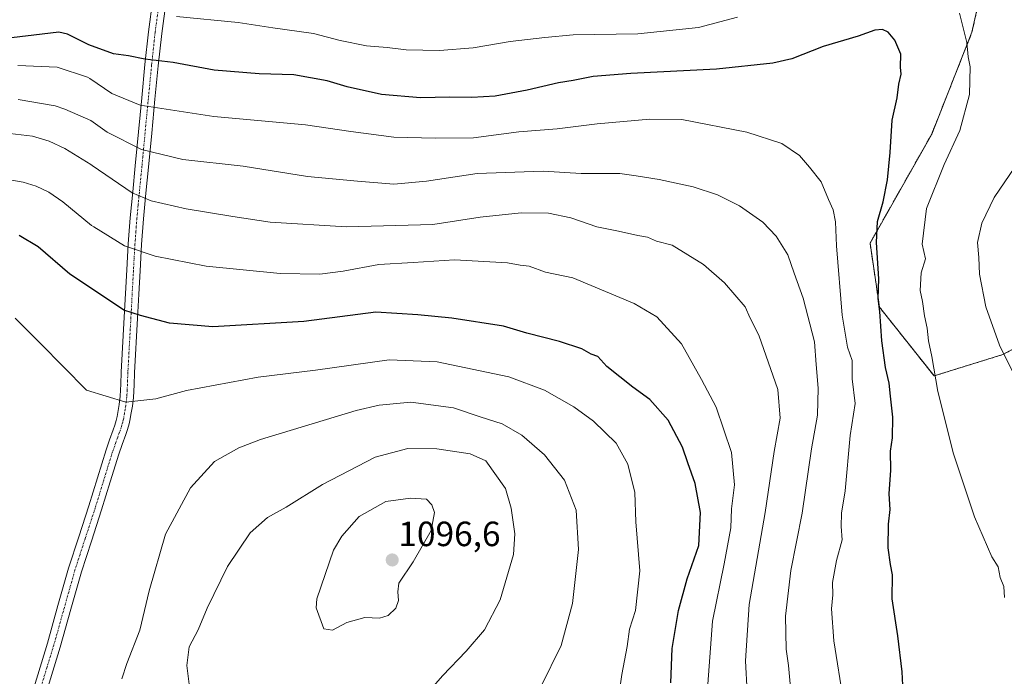
# Model space of a CAD drawing. Units: metres. Extents: x 556349 to 559773, y 4721721 to 4724063.
# Drawn here: x 558297 to 558578, y 4722644 to 4722831 of the extents above; entities that cross this region are included whole.
import ezdxf
from ezdxf.enums import TextEntityAlignment as Align

# ---------------------------------------------------------------- set-up
doc = ezdxf.new("R2010")
doc.units = ezdxf.units.M
doc.header["$MEASUREMENT"] = 0
doc.linetypes.add('TRAZO_Y_PUNTO', pattern=[1, 0.5, -0.25, 0, -0.25])
doc.linetypes.add('TRAZOS', pattern=[0.75, 0.5, -0.25])
for name, color, linetype, lineweight in [('Arbolado forestal', 92, 'TRAZOS', 0), ('Arbolado forestal CxS', 92, 'Continuous', 0), ('Camino', 19, 'Continuous', 0), ('Camino Cxs', 19, 'Continuous', 0), ('Camino eje', 39, 'TRAZO_Y_PUNTO', 13), ('Carátula', 7, 'Continuous', 5), ('Curva de nivel maestra', 36, 'Continuous', 30), ('Curva de nivel normal', 36, 'Continuous', 0), ('Matorral', 135, 'Continuous', 0), ('Matorral CxS', 135, 'Continuous', 0), ('Punto de cota en terreno', 7, 'Continuous', 0), ('Rótulo de punto de cota en terreno', 19, 'Continuous', 0)]:
    doc.layers.add(name, color=color, linetype=linetype, lineweight=lineweight)
doc.styles.add('Arial', font='txt', dxfattribs={"height": 0.2})

# ---------------------------------------------------------------- blocks, each defined once
blk = doc.blocks.new('*U165')
at = {"layer": 'Curva de nivel normal', "color": 36, "linetype": 'Continuous', "lineweight": 0}
blk.add_polyline3d([(558580.6, 4722729.62, 1040), (558576.28, 4722738.26, 1040), (558572.39, 4722749.23, 1040), (558570.6, 4722758.61, 1040), (558570.4, 4722763.32, 1040), (558570, 4722767.56, 1040), (558571.29, 4722773.16, 1040), (558574.8, 4722780.44, 1040), (558582.07, 4722791.23, 1040)], dxfattribs=at)
blk = doc.blocks.new('*U170')
at = {"layer": 'Curva de nivel normal', "color": 36, "linetype": 'Continuous', "lineweight": 0}
blk.add_polyline3d([(558504.29, 4722639.25, 1065), (558503.85, 4722648.22, 1065), (558504.85, 4722664.25, 1065), (558509.39, 4722690.58, 1065), (558511.98, 4722707.98, 1065), (558513.68, 4722717.51, 1065), (558513.01, 4722725.64, 1065), (558507.57, 4722741.13, 1065), (558505.17, 4722746, 1065), (558503.72, 4722749.22, 1065), (558497.82, 4722756.08, 1065), (558491.82, 4722761.34, 1065), (558482.9, 4722766.83, 1065), (558478.4, 4722768, 1065), (558475.85, 4722769.11, 1065), (558473.07, 4722769.57, 1065), (558467.6, 4722770.82, 1065), (558461.35, 4722772.11, 1065), (558453.97, 4722774.67, 1065), (558447.57, 4722775.98, 1065), (558439.77, 4722776.03, 1065), (558428.14, 4722774.81, 1065), (558414.59, 4722772.73, 1065), (558389.94, 4722772.04, 1065), (558368.15, 4722773.44, 1065), (558357.56, 4722775.02, 1065), (558344.25, 4722777.2, 1065), (558334.17, 4722779.46, 1065), (558328.78, 4722781.74, 1065), (558317.37, 4722789.57, 1065), (558317.02, 4722789.84, 1065), (558309.62, 4722794.45, 1065), (558305.12, 4722796.54, 1065), (558300.35, 4722797.93, 1065), (558293.92, 4722798.71, 1065)], dxfattribs=at)
blk = doc.blocks.new('*U174')
at = {"layer": 'Curva de nivel normal', "color": 36, "linetype": 'Continuous', "lineweight": 0}
blk.add_polyline3d([(558531.78, 4722636.63, 1055), (558529.06, 4722653.91, 1055), (558528.39, 4722663.03, 1055), (558528.75, 4722667.09, 1055), (558528.62, 4722670.59, 1055), (558529.74, 4722676.88, 1055), (558531.36, 4722682.75, 1055), (558531.1, 4722686.58, 1055), (558531.2, 4722690.38, 1055), (558532.24, 4722696.75, 1055), (558533.66, 4722712.49, 1055), (558535.11, 4722721.61, 1055), (558534.23, 4722728.73, 1055), (558534.25, 4722733.92, 1055), (558532.91, 4722737.74, 1055), (558531.44, 4722746.83, 1055), (558529.77, 4722766.61, 1055), (558529.53, 4722773.49, 1055), (558528.83, 4722776.9, 1055), (558527.47, 4722779.9, 1055), (558525.38, 4722784.91, 1055), (558522.06, 4722789.06, 1055), (558519.21, 4722792.41, 1055), (558514.21, 4722795.88, 1055), (558504.2, 4722799.09, 1055), (558485.6, 4722802.66, 1055), (558476.49, 4722802.76, 1055), (558461.44, 4722801.47, 1055), (558450.1, 4722800.02, 1055), (558439.12, 4722799.16, 1055), (558426.19, 4722797.44, 1055), (558415.37, 4722797.4, 1055), (558403.45, 4722797.63, 1055), (558391.16, 4722799.28, 1055), (558378.28, 4722801.17, 1055), (558352.14, 4722803.59, 1055), (558331.08, 4722806.75, 1055), (558323.03, 4722810.11, 1055), (558316.71, 4722814.37, 1055), (558316.04, 4722814.74, 1055), (558307.36, 4722817.62, 1055), (558296.19, 4722818.1, 1055)], dxfattribs=at)
blk = doc.blocks.new('*U190')
at = {"layer": 'Curva de nivel normal', "color": 36, "linetype": 'Continuous', "lineweight": 0}
blk.add_polyline3d([(558492.89, 4722639, 1070), (558494.39, 4722659.53, 1070), (558497.74, 4722675.9, 1070), (558499.6, 4722686.21, 1070), (558499.81, 4722691.61, 1070), (558500.65, 4722698.49, 1070), (558499.84, 4722707.68, 1070), (558495.44, 4722720.6, 1070), (558491.3, 4722728.46, 1070), (558485.51, 4722738.66, 1070), (558478.54, 4722746.37, 1070), (558472.05, 4722750.21, 1070), (558454.51, 4722757.56, 1070), (558446.76, 4722759.16, 1070), (558442.09, 4722760.8, 1070), (558439.55, 4722761.1, 1070), (558435.91, 4722761.78, 1070), (558420.82, 4722762.67, 1070), (558408.98, 4722761.87, 1070), (558399.16, 4722761.35, 1070), (558388.98, 4722759.4, 1070), (558382.3, 4722758.57, 1070), (558370.99, 4722758.73, 1070), (558349.88, 4722760.82, 1070), (558335.38, 4722763.74, 1070), (558326.56, 4722766.68, 1070), (558317.84, 4722772.04, 1070), (558317.15, 4722772.41, 1070), (558309.02, 4722779.16, 1070), (558304.98, 4722781.96, 1070), (558301.44, 4722783.63, 1070), (558297.7, 4722784.83, 1070), (558293.84, 4722785.51, 1070)], dxfattribs=at)
blk = doc.blocks.new('*U207')
at = {"layer": 'Curva de nivel normal', "color": 36, "linetype": 'Continuous', "lineweight": 0}
blk.add_polyline3d([(558296.29, 4722808.37, 1060), (558306.85, 4722806.56, 1060), (558309.6, 4722805.63, 1060), (558317.03, 4722802.46, 1060), (558321.66, 4722799.11, 1060), (558331.45, 4722794.17, 1060), (558343.21, 4722791.32, 1060), (558360.5, 4722789.41, 1060), (558378.87, 4722786.48, 1060), (558393.1, 4722785.14, 1060), (558403.44, 4722784.29, 1060), (558412.76, 4722785.12, 1060), (558427.26, 4722787.28, 1060), (558446.11, 4722787.95, 1060), (558456.96, 4722787.29, 1060), (558467.91, 4722787.25, 1060), (558472.57, 4722786.63, 1060), (558479.22, 4722785.62, 1060), (558488.89, 4722783.47, 1060), (558495.83, 4722781.21, 1060), (558502.07, 4722778.06, 1060), (558508.72, 4722773.42, 1060), (558512.6, 4722769.42, 1060), (558515.88, 4722764.04, 1060), (558517.7, 4722758.86, 1060), (558520.29, 4722751.69, 1060), (558523.52, 4722739.28, 1060), (558524.02, 4722732.74, 1060), (558524.54, 4722726.04, 1060), (558524.33, 4722718.34, 1060), (558522.6, 4722708.73, 1060), (558519.94, 4722690.34, 1060), (558516.7, 4722673.96, 1060), (558515.18, 4722660.97, 1060), (558515.37, 4722651.54, 1060), (558516.04, 4722646.93, 1060), (558517.13, 4722635.26, 1060)], dxfattribs=at)
blk = doc.blocks.new('*U210')
at = {"layer": 'Curva de nivel normal', "color": 36, "linetype": 'Continuous', "lineweight": 0}
for points in [[(558577.68, 4722666.27, 1045), (558577.57, 4722669.42, 1045), (558576.52, 4722671.96, 1045), (558575.87, 4722675.03, 1045), (558574.1, 4722677.86, 1045), (558569.16, 4722689.34, 1045), (558563.17, 4722707.32, 1045), (558558.66, 4722725.1, 1045), (558556.94, 4722735.02, 1045), (558556.03, 4722739.54, 1045), (558555.63, 4722743.14, 1045), (558554.9, 4722746.64, 1045), (558554.28, 4722750.76, 1045), (558553.62, 4722753.91, 1045), (558553.96, 4722758.9, 1045), (558555.19, 4722762.9, 1045), (558554.18, 4722767.16, 1045), (558555.48, 4722777.28, 1045), (558560.51, 4722789.9, 1045), (558564.95, 4722799.56, 1045), (558567.77, 4722809.88, 1045), (558567.89, 4722817.72, 1045), (558567.38, 4722820.57, 1045), (558567, 4722824.64, 1045), (558564.87, 4722833.06, 1045)], [(558501.49, 4722831.88, 1045), (558490.42, 4722828.94, 1045), (558473.06, 4722827.12, 1045), (558454.64, 4722826.83, 1045), (558446.54, 4722826.12, 1045), (558436.68, 4722824.98, 1045), (558426.08, 4722823.17, 1045), (558416.46, 4722822.41, 1045), (558406.95, 4722822.59, 1045), (558401.55, 4722823.21, 1045), (558395.63, 4722823.74, 1045), (558388.18, 4722825.25, 1045), (558380.5, 4722827.27, 1045), (558368.92, 4722828.9, 1045), (558359.05, 4722830.43, 1045), (558341.44, 4722832.12, 1045)]]:
    blk.add_polyline3d(points, dxfattribs=at)
blk = doc.blocks.new('*U221')
at = {"layer": 'Curva de nivel maestra', "color": 36, "linetype": 'Continuous', "lineweight": 30}
blk.add_polyline3d([(558482.5, 4722641.97, 1075), (558482.87, 4722651.77, 1075), (558484.66, 4722662.59, 1075), (558487.21, 4722671.58, 1075), (558490.45, 4722681.16, 1075), (558490.93, 4722690.54, 1075), (558489.48, 4722698.82, 1075), (558487.34, 4722704.72, 1075), (558485.86, 4722709.16, 1075), (558481.79, 4722716.94, 1075), (558476.47, 4722722.78, 1075), (558471.69, 4722726.28, 1075), (558464.26, 4722732.26, 1075), (558461.66, 4722735.02, 1075), (558459.77, 4722735.71, 1075), (558457.09, 4722737.28, 1075), (558450.78, 4722739.38, 1075), (558441.43, 4722741.75, 1075), (558434.76, 4722743.71, 1075), (558419.99, 4722745.98, 1075), (558410.34, 4722746.94, 1075), (558398.33, 4722747.7, 1075), (558377.77, 4722745.08, 1075), (558351.78, 4722743.57, 1075), (558339.46, 4722744.6, 1075), (558331.15, 4722746.8, 1075), (558326.38, 4722748.26, 1075), (558316.33, 4722755.06, 1075), (558311.04, 4722758.56, 1075), (558301.96, 4722766.38, 1075), (558296.53, 4722769.6, 1075)], dxfattribs=at)
blk = doc.blocks.new('*U231')
at = {"layer": 'Curva de nivel maestra', "color": 36, "linetype": 'Continuous', "lineweight": 30}
blk.add_polyline3d([(558548.93, 4722637.45, 1050), (558548.52, 4722645.08, 1050), (558547.29, 4722655.32, 1050), (558545.68, 4722665.9, 1050), (558545.8, 4722672.73, 1050), (558545.2, 4722675.75, 1050), (558544.52, 4722680.46, 1050), (558544.65, 4722687.22, 1050), (558545.06, 4722691.38, 1050), (558544.81, 4722695.88, 1050), (558545.28, 4722702.66, 1050), (558545.21, 4722708.05, 1050), (558545.72, 4722711.89, 1050), (558545.9, 4722717.74, 1050), (558545.16, 4722723.77, 1050), (558544.83, 4722727.44, 1050), (558543.73, 4722731.91, 1050), (558542.7, 4722739.57, 1050), (558542.18, 4722747.91, 1050), (558541.7, 4722751.65, 1050), (558541.88, 4722757.22, 1050), (558541.2, 4722767.64, 1050), (558541.46, 4722773.56, 1050), (558543.1, 4722779.23, 1050), (558544.32, 4722785.48, 1050), (558545.12, 4722793.24, 1050), (558545.66, 4722802.48, 1050), (558547.06, 4722808.84, 1050), (558547.6, 4722812.8, 1050), (558548.2, 4722815.68, 1050), (558548.04, 4722817.68, 1050), (558548.18, 4722821.31, 1050), (558546.39, 4722825.37, 1050), (558544.51, 4722827.65, 1050), (558542.93, 4722828.41, 1050), (558540.74, 4722828.22, 1050), (558535.94, 4722826.53, 1050), (558525.99, 4722823.55, 1050), (558517.07, 4722820, 1050), (558511.57, 4722818.76, 1050), (558495.56, 4722817.03, 1050), (558471.07, 4722815.84, 1050), (558460.3, 4722814.99, 1050), (558454.67, 4722813.85, 1050), (558450.43, 4722813.18, 1050), (558441.53, 4722811.05, 1050), (558432.37, 4722809.37, 1050), (558425.76, 4722808.94, 1050), (558419.43, 4722809.11, 1050), (558411.1, 4722808.88, 1050), (558399.95, 4722809.86, 1050), (558390.15, 4722812.05, 1050), (558384.4, 4722813.77, 1050), (558374.97, 4722815.48, 1050), (558365.05, 4722815.7, 1050), (558352.15, 4722816.78, 1050), (558340.45, 4722818.96, 1050), (558332.43, 4722819.95, 1050), (558327.71, 4722820.9, 1050), (558323.43, 4722821.44, 1050), (558316.45, 4722824.02, 1050), (558310.36, 4722827.05, 1050), (558307.91, 4722827.65, 1050), (558289.54, 4722825.43, 1050)], dxfattribs=at)
blk = doc.blocks.new('5PATER')
at = {"layer": 'Carátula', "linetype": 'Continuous', "lineweight": 5}
h = blk.add_hatch(color=250, dxfattribs=at)
edge = h.paths.add_edge_path()
edge.add_ellipse((0, 0.01), major_axis=(-1.33, -1.34), ratio=0.999422, start_angle=0, end_angle=360)

msp = doc.modelspace()

# ---------------------------------------------------------------- linework, layer by layer
at = {"layer": 'Arbolado forestal', "color": 92, "linetype": 'TRAZOS', "lineweight": 0}
msp.add_polyline3d([(558598.88, 4722747.12, 1035.06), (558577.23, 4722735.62, 1039.95), (558557.61, 4722729.53, 1045.06), (558542.05, 4722749.15, 1050.01), (558539.35, 4722767.42, 1050.61), (558556.94, 4722798.53, 1047.11), (558568.44, 4722827.62, 1044.31), (558575.2, 4722858.06, 1035.74)], dxfattribs=at)
at = {"layer": 'Arbolado forestal CxS', "color": 92, "linetype": 'Continuous', "lineweight": 0}
msp.add_polyline3d([(558598.88, 4722747.12, 1035.06), (558577.23, 4722735.62, 1039.95), (558557.61, 4722729.53, 1045.06), (558542.05, 4722749.15, 1050.01), (558539.35, 4722767.42, 1050.61), (558556.94, 4722798.53, 1047.11), (558568.44, 4722827.62, 1044.31), (558575.2, 4722858.06, 1035.74)], dxfattribs=at)
at = {"layer": 'Camino', "color": 19, "linetype": 'Continuous', "lineweight": 0}
for points in [[(558300.79, 4722640.81, 1081.6), (558304.6, 4722653.23, 1081.3), (558307.62, 4722663.97, 1081.07), (558310.65, 4722674.7, 1081.03), (558313.53, 4722683.58, 1081.16), (558316.44, 4722692.44, 1081.38), (558318.89, 4722700.45, 1081.7), (558321.37, 4722708.44, 1081.41), (558322.37, 4722711.28, 1081.29), (558323.4, 4722714.11, 1081.06), (558323.86, 4722715.44, 1080.9), (558324.27, 4722716.78, 1080.74), (558324.5, 4722717.93, 1080.61), (558324.68, 4722719.08, 1080.45), (558325.08, 4722721.41, 1080.03), (558325.37, 4722723.74, 1079.62), (558325.53, 4722727.15, 1079.01), (558325.66, 4722730.56, 1078.47), (558326.52, 4722746.25, 1075.12), (558326.89, 4722753.04, 1073.5), (558327.26, 4722759.77, 1071.78), (558327.68, 4722767.25, 1069.49), (558328.23, 4722774.68, 1066.97), (558328.94, 4722782.07, 1064.43), (558329.67, 4722789.45, 1061.8), (558331.51, 4722808.91, 1053.84), (558332.45, 4722818.38, 1050.33), (558333.43, 4722827.72, 1046.71), (558334.72, 4722837.1, 1042.92)], [(558338.49, 4722836.51, 1042.99), (558337.22, 4722827.27, 1046.57), (558336.25, 4722817.99, 1050.39), (558335.31, 4722808.54, 1053.83), (558334.39, 4722798.83, 1057.55), (558333.47, 4722789.09, 1061.25), (558332.74, 4722781.7, 1063.98), (558332.04, 4722774.36, 1066.6), (558331.49, 4722767, 1069.22), (558331.07, 4722759.56, 1071.48), (558330.7, 4722752.83, 1073.23), (558330.33, 4722746.04, 1075.05), (558329.47, 4722730.38, 1078.45), (558329.34, 4722726.99, 1079.02), (558329.18, 4722723.41, 1079.65), (558328.85, 4722720.85, 1080.08), (558328.45, 4722718.47, 1080.47), (558328.26, 4722717.25, 1080.6), (558327.97, 4722715.85, 1080.76), (558327.5, 4722714.26, 1080.92), (558327, 4722712.83, 1081.06), (558325.96, 4722709.99, 1081.37), (558324.99, 4722707.24, 1081.56), (558322.54, 4722699.33, 1081.77), (558320.08, 4722691.29, 1081.68), (558317.16, 4722682.39, 1081.45), (558314.3, 4722673.59, 1081.41), (558311.29, 4722662.94, 1081.37), (558308.26, 4722652.15, 1081.66), (558304.44, 4722639.68, 1082.08)]]:
    msp.add_polyline3d(points, dxfattribs=at)
at = {"layer": 'Camino Cxs', "color": 19, "linetype": 'Continuous', "lineweight": 0}
for points in [[(558300.79, 4722640.81, 1081.6), (558304.6, 4722653.23, 1081.3), (558307.62, 4722663.97, 1081.07), (558310.65, 4722674.7, 1081.03), (558313.53, 4722683.58, 1081.16), (558316.44, 4722692.44, 1081.38), (558318.89, 4722700.45, 1081.7), (558321.37, 4722708.44, 1081.41), (558322.37, 4722711.28, 1081.29), (558323.4, 4722714.11, 1081.06), (558323.86, 4722715.44, 1080.9), (558324.27, 4722716.78, 1080.74), (558324.5, 4722717.93, 1080.61), (558324.68, 4722719.08, 1080.45), (558325.08, 4722721.41, 1080.03), (558325.37, 4722723.74, 1079.62), (558325.53, 4722727.15, 1079.01), (558325.66, 4722730.56, 1078.47), (558326.52, 4722746.25, 1075.12), (558326.89, 4722753.04, 1073.5), (558327.26, 4722759.77, 1071.78), (558327.68, 4722767.25, 1069.49), (558328.23, 4722774.68, 1066.97), (558328.94, 4722782.07, 1064.43), (558329.67, 4722789.45, 1061.8), (558331.51, 4722808.91, 1053.84), (558332.45, 4722818.38, 1050.33), (558333.43, 4722827.72, 1046.71), (558334.72, 4722837.1, 1042.92)], [(558338.49, 4722836.51, 1042.99), (558337.22, 4722827.27, 1046.57), (558336.25, 4722817.99, 1050.39), (558335.31, 4722808.54, 1053.83), (558334.39, 4722798.83, 1057.55), (558333.47, 4722789.09, 1061.25), (558332.74, 4722781.7, 1063.98), (558332.04, 4722774.36, 1066.6), (558331.49, 4722767, 1069.22), (558331.07, 4722759.56, 1071.48), (558330.7, 4722752.83, 1073.23), (558330.33, 4722746.04, 1075.05), (558329.47, 4722730.38, 1078.45), (558329.34, 4722726.99, 1079.02), (558329.18, 4722723.41, 1079.65), (558328.85, 4722720.85, 1080.08), (558328.45, 4722718.47, 1080.47), (558328.26, 4722717.25, 1080.6), (558327.97, 4722715.85, 1080.76), (558327.5, 4722714.26, 1080.92), (558327, 4722712.83, 1081.06), (558325.96, 4722709.99, 1081.37), (558324.99, 4722707.24, 1081.56), (558322.54, 4722699.33, 1081.77), (558320.08, 4722691.29, 1081.68), (558317.16, 4722682.39, 1081.45), (558314.3, 4722673.59, 1081.41), (558311.29, 4722662.94, 1081.37), (558308.26, 4722652.15, 1081.66), (558304.44, 4722639.68, 1082.08)]]:
    msp.add_polyline3d(points, dxfattribs=at)
at = {"layer": 'Camino eje', "color": 39, "linetype": 'TRAZO_Y_PUNTO', "lineweight": 13}
msp.add_polyline3d([(558336.61, 4722836.81, 1042.8), (558335.33, 4722827.5, 1046.62), (558334.35, 4722818.19, 1050.36), (558333.41, 4722808.73, 1053.83), (558331.57, 4722789.27, 1061.41), (558330.84, 4722781.89, 1064.14), (558330.49, 4722778.22, 1065.55), (558330.14, 4722774.52, 1066.77), (558329.86, 4722770.81, 1068.09), (558329.59, 4722767.13, 1069.36), (558329.17, 4722759.67, 1071.62), (558328.8, 4722752.94, 1073.36), (558328.43, 4722746.15, 1075.08), (558327.57, 4722730.47, 1078.41), (558327.44, 4722727.07, 1078.95), (558327.36, 4722725.37, 1079.26), (558327.28, 4722723.58, 1079.59), (558327.11, 4722722.3, 1079.79), (558326.97, 4722721.13, 1079.98), (558326.77, 4722719.94, 1080.17), (558326.57, 4722718.78, 1080.36), (558326.38, 4722717.59, 1080.51), (558326.27, 4722717.02, 1080.58), (558326.12, 4722716.32, 1080.67), (558325.89, 4722715.52, 1080.77), (558325.68, 4722714.85, 1080.86), (558325.43, 4722714.14, 1080.95), (558325.2, 4722713.47, 1081.03), (558324.68, 4722712.05, 1081.18), (558324.17, 4722710.64, 1081.31), (558323.18, 4722707.84, 1081.48), (558321.94, 4722703.85, 1081.56), (558320.72, 4722699.89, 1081.67), (558318.26, 4722691.87, 1081.53), (558315.35, 4722682.99, 1081.25), (558313.92, 4722678.59, 1081.38), (558312.48, 4722674.15, 1081.17), (558309.46, 4722663.46, 1081.2), (558306.43, 4722652.69, 1081.38), (558304.52, 4722646.46, 1081.66), (558302.62, 4722640.25, 1081.82)], dxfattribs=at)
at = {"layer": 'Curva de nivel normal', "color": 36, "linetype": 'Continuous', "lineweight": 0}
for points in [[(558295.45, 4722745.96, 1080), (558302.68, 4722738.74, 1080), (558315.78, 4722725.48, 1080), (558326.95, 4722722.03, 1080), (558335.52, 4722722.98, 1080), (558344.34, 4722725.39, 1080), (558364.73, 4722729.16, 1080), (558381.1, 4722731.2, 1080), (558402.11, 4722734.15, 1080), (558415.87, 4722733.57, 1080), (558436.27, 4722729.3, 1080), (558446.42, 4722725.42, 1080), (558454.84, 4722720.75, 1080), (558460.45, 4722716.62, 1080), (558466.9, 4722710.36, 1080), (558470.24, 4722704.3, 1080), (558472.23, 4722696.25, 1080), (558472.53, 4722687.92, 1080), (558473.64, 4722673.92, 1080), (558472.39, 4722662.59, 1080), (558470.74, 4722657.26, 1080), (558470, 4722652.35, 1080), (558468.54, 4722644.3, 1080), (558467.55, 4722637.76, 1080)], [(558445.38, 4722640.78, 1085), (558451.18, 4722652.59, 1085), (558454.46, 4722664.59, 1085), (558456.11, 4722679.96, 1085), (558455.52, 4722691.23, 1085), (558452.14, 4722699.82, 1085), (558446.49, 4722707.02, 1085), (558439.98, 4722712.64, 1085), (558434.39, 4722715.87, 1085), (558428.1, 4722717.82, 1085), (558420.47, 4722720.46, 1085), (558408.28, 4722722.03, 1085), (558399.3, 4722721.2, 1085), (558392.72, 4722719.66, 1085), (558365.43, 4722711.4, 1085), (558359.25, 4722709, 1085), (558352.31, 4722705.06, 1085), (558345.44, 4722697.56, 1085), (558338.32, 4722684.39, 1085), (558333.65, 4722668.17, 1085), (558330.96, 4722656.94, 1085), (558327.26, 4722647.41, 1085), (558325.8, 4722643.05, 1085)], [(558413.53, 4722639.58, 1090), (558417.34, 4722643.95, 1090), (558424.15, 4722650.93, 1090), (558429.3, 4722657.07, 1090), (558433.8, 4722665.61, 1090), (558437.64, 4722678.54, 1090), (558438, 4722684.42, 1090), (558436.97, 4722691.82, 1090), (558435.29, 4722697.38, 1090), (558429.76, 4722705.25, 1090), (558425.24, 4722707.28, 1090), (558415.76, 4722708.72, 1090), (558407.43, 4722708.77, 1090), (558398.1, 4722706.37, 1090), (558383.1, 4722698.5, 1090), (558372.77, 4722692.07, 1090), (558367.44, 4722689.12, 1090), (558362.44, 4722684.77, 1090), (558355.96, 4722675.12, 1090), (558350.18, 4722663.26, 1090), (558347.66, 4722657.06, 1090), (558345.08, 4722652.18, 1090), (558344.37, 4722646.85, 1090), (558345.23, 4722640.05, 1090)], [(558386, 4722656.96, 1095), (558390.05, 4722659.2, 1095), (558395.22, 4722660.56, 1095), (558399.38, 4722660.39, 1095), (558401.86, 4722661.2, 1095), (558404, 4722663.21, 1095), (558404.83, 4722665.41, 1095), (558404.59, 4722667.87, 1095), (558404.92, 4722670.4, 1095), (558408.96, 4722676.45, 1095), (558414.13, 4722685.45, 1095), (558415.08, 4722690.54, 1095), (558414.33, 4722692.76, 1095), (558412.82, 4722694.31, 1095), (558408.22, 4722694.68, 1095), (558401.22, 4722693.67, 1095), (558393.6, 4722689.41, 1095), (558388.64, 4722683.79, 1095), (558386.28, 4722679.76, 1095), (558381.52, 4722665.92, 1095), (558381.34, 4722663.37, 1095), (558383.49, 4722657.38, 1095), (558386, 4722656.96, 1095)]]:
    msp.add_polyline3d(points, dxfattribs=at)
at = {"layer": 'Matorral', "color": 135, "linetype": 'Continuous', "lineweight": 0}
msp.add_polyline3d([(558598.88, 4722747.12, 1035.06), (558577.23, 4722735.62, 1039.95), (558557.61, 4722729.53, 1045.06), (558542.05, 4722749.15, 1050.01), (558539.35, 4722767.42, 1050.61), (558556.94, 4722798.53, 1047.11), (558568.44, 4722827.62, 1044.31), (558575.2, 4722858.06, 1035.74)], dxfattribs=at)
at = {"layer": 'Matorral CxS', "color": 135, "linetype": 'Continuous', "lineweight": 0}
msp.add_polyline3d([(558575.2, 4722858.06, 1035.74), (558568.44, 4722827.62, 1044.31), (558556.94, 4722798.53, 1047.11), (558539.35, 4722767.42, 1050.61), (558542.05, 4722749.15, 1050.01), (558557.61, 4722729.53, 1045.06), (558577.23, 4722735.62, 1039.95), (558598.88, 4722747.12, 1035.06)], dxfattribs=at)

# ---------------------------------------------------------------- block references
at = {"layer": 'Curva de nivel maestra', "color": 36, "linetype": 'Continuous', "lineweight": 30}
for name in ['*U231', '*U221']:
    msp.add_blockref(name, (0, 0), dxfattribs=at)
at = {"layer": 'Curva de nivel normal', "color": 36, "linetype": 'Continuous', "lineweight": 0}
for name in ['*U165', '*U210', '*U174', '*U207', '*U170', '*U190']:
    msp.add_blockref(name, (0, 0), dxfattribs=at)
at = {"layer": 'Punto de cota en terreno', "linetype": 'Continuous', "lineweight": 0}
msp.add_blockref('5PATER', (558403, 4722677, 1096.6), dxfattribs=at)

# ---------------------------------------------------------------- texts
at = {"layer": 'Rótulo de punto de cota en terreno', "color": 19, "linetype": 'Continuous', "lineweight": 0, "style": 'Arial'}
msp.add_text('1096,6', height=7, dxfattribs=at).set_placement((558404.76, 4722678.76), align=Align.BOTTOM_LEFT)

doc.saveas('drawing.dxf')
